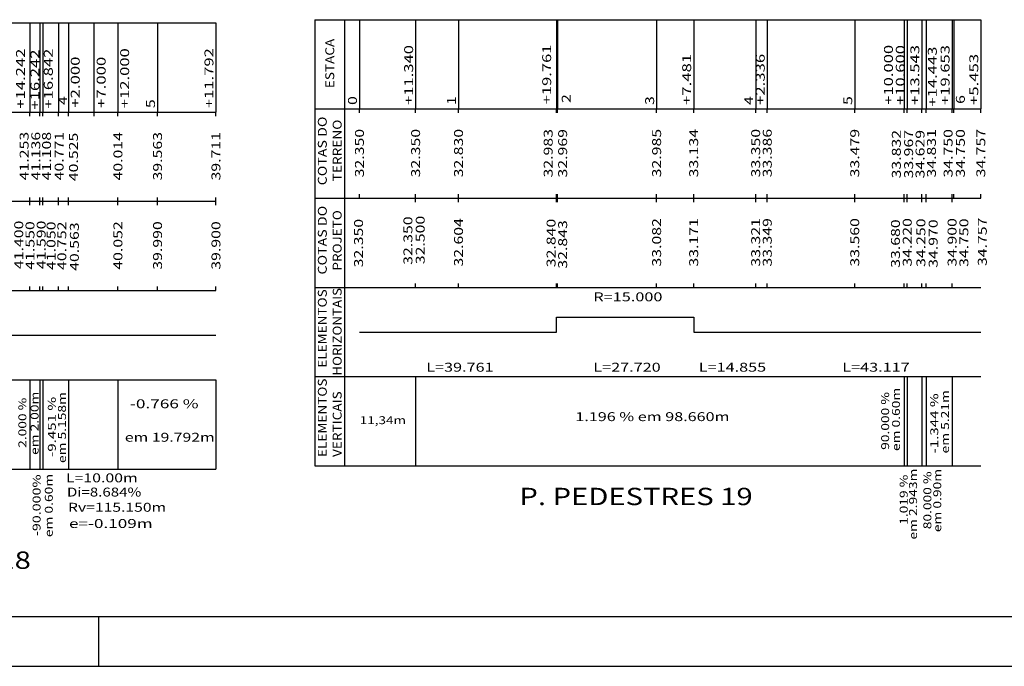
# Model space of a CAD drawing. Extents: x -3 to 853, y 11 to 605.
# Drawn here: x 467 to 666, y 11 to 141 of the extents above; entities that cross this region are included whole.
import ezdxf
from ezdxf.enums import TextEntityAlignment as Align

# ---------------------------------------------------------------- set-up
doc = ezdxf.new("R2010")
doc.units = 0
doc.header["$MEASUREMENT"] = 0
doc.linetypes.add('LIN0', pattern=[0])
doc.layers.add('FOLHA1', color=7, linetype='LIN0')
doc.layers.add('PERF15', color=7, linetype='LIN0')
doc.styles.add('ITALICC', font='italicc')
doc.styles.add('ROMANS', font='romans')

# ---------------------------------------------------------------- blocks, each defined once
blk = doc.blocks.new('BLOCO1100')
at = {"layer": 'FOLHA1', "color": 3, "linetype": 'LIN0'}
blk.add_line((843.2571, 20.7729), (22.2571, 20.7729), dxfattribs=at)
at = {"layer": 'FOLHA1', "color": 254, "linetype": 'LIN0'}
blk.add_line((-2.7429, 10.7729), (853.2571, 10.7729), dxfattribs=at)
blk = doc.blocks.new('BLOCO189516')
at = {"layer": 'FOLHA1', "color": 9, "linetype": 'LIN0'}
for p, q in [((386.1204, 140.5697), (506.9124, 140.5697)), ((469.3634, 140.5697), (469.3634, 122.5697)), ((471.3634, 140.5697), (471.3634, 122.5697)), ((471.9634, 140.5697), (471.9634, 122.5697)), ((475.1204, 140.5697), (475.1204, 122.5697)), ((477.1204, 140.5697), (477.1204, 122.5697)), ((482.2554, 140.5697), (482.2554, 121.7697)), ((487.1204, 140.5697), (487.1204, 122.5697)), ((495.1204, 140.5697), (495.1204, 122.5697)), ((506.9124, 140.5697), (506.9124, 122.5697)), ((386.1204, 122.5697), (506.9124, 122.5697)), ((469.3634, 121.7697), (469.3634, 122.5697)), ((471.3634, 121.7697), (471.3634, 122.5697)), ((471.9634, 121.7697), (471.9634, 122.5697)), ((475.1204, 121.7697), (475.1204, 122.5697)), ((477.1204, 121.7697), (477.1204, 122.5697)), ((487.1204, 121.7697), (487.1204, 122.5697)), ((495.1204, 121.7697), (495.1204, 122.5697)), ((506.9124, 121.7697), (506.9124, 122.5697)), ((469.3634, 104.5697), (469.3634, 105.3697)), ((471.3634, 104.5697), (471.3634, 105.3697)), ((471.9634, 104.5697), (471.9634, 105.3697)), ((475.1204, 104.5697), (475.1204, 105.3697)), ((477.1204, 104.5697), (477.1204, 105.3697)), ((487.1204, 104.5697), (487.1204, 105.3697)), ((495.1204, 104.5697), (495.1204, 105.3697)), ((506.9124, 104.5697), (506.9124, 105.3697)), ((386.1204, 104.5697), (506.9124, 104.5697)), ((469.3624, 103.7697), (469.3624, 104.5697)), ((469.3634, 103.7697), (469.3634, 104.5697)), ((471.3624, 103.7697), (471.3624, 104.5697)), ((471.3634, 103.7697), (471.3634, 104.5697)), ((471.9624, 103.7697), (471.9624, 104.5697)), ((471.9634, 103.7697), (471.9634, 104.5697)), ((475.1204, 103.7697), (475.1204, 104.5697)), ((477.1204, 103.7697), (477.1204, 104.5697)), ((487.1204, 103.7697), (487.1204, 104.5697)), ((495.1204, 103.7697), (495.1204, 104.5697)), ((506.9124, 103.7697), (506.9124, 104.5697)), ((386.1204, 86.5697), (506.9124, 86.5697)), ((469.3624, 86.5697), (469.3624, 87.3697)), ((469.3634, 86.5697), (469.3634, 87.3697)), ((471.3624, 86.5697), (471.3624, 87.3697)), ((471.3634, 86.5697), (471.3634, 87.3697)), ((471.9624, 86.5697), (471.9624, 87.3697)), ((471.9634, 86.5697), (471.9634, 87.3697)), ((475.1204, 86.5697), (475.1204, 87.3697)), ((477.1204, 86.5697), (477.1204, 87.3697)), ((487.1204, 86.5697), (487.1204, 87.3697)), ((495.1204, 86.5697), (495.1204, 87.3697)), ((506.9124, 86.5697), (506.9124, 87.3697)), ((386.1204, 68.5697), (506.9124, 68.5697)), ((469.3624, 68.5697), (469.3624, 50.5697)), ((469.3634, 68.5697), (469.3634, 50.5697)), ((471.3624, 68.5697), (471.3624, 50.5697)), ((471.3634, 68.5697), (471.3634, 50.5697)), ((471.9624, 68.5697), (471.9624, 50.5697)), ((471.9634, 68.5697), (471.9634, 50.5697)), ((477.1204, 68.5697), (477.1204, 50.5697)), ((487.1204, 68.5697), (487.1204, 50.5697)), ((506.9124, 68.5697), (506.9124, 50.5697)), ((386.1204, 50.5697), (506.9124, 50.5697))]:
    blk.add_line(p, q, dxfattribs=at)
at = {"layer": 'FOLHA1', "color": 1, "linetype": 'LIN0', "flags": 128}
blk.add_lwpolyline([(395.1204, 77.5697), (506.9124, 77.5697)], dxfattribs=at)
at = {"layer": 'FOLHA1', "color": 9, "style": 'ROMANS'}
for s, height, width, p, p2 in [('+14.242', 1.8, 1.060429, (468.358, 123.2727), (468.358, 135.361589)), ('+16.842', 1.8, 1.060429, (473.9737, 123.2727), (473.9737, 135.361589)), ('+12.000', 1.8, 1.060429, (489.3832, 123.3597), (489.3832, 135.448589)), ('+11.792', 1.8, 1.060429, (506.4024, 123.3697), (506.4024, 135.458589)), ('+16.242', 1.8, 1.060429, (471.2564, 123.0917), (471.2564, 135.180589)), ('+2.000', 1.8, 1.064569, (479.4083, 123.4537), (479.4083, 133.764811)), ('+7.000', 1.8, 1.064569, (484.638, 123.4137), (484.638, 133.724811)), ('4', 1.8, 1.152264, (476.8722, 123.9967), (476.8722, 125.774478)), ('5', 1.8, 1.220044, (494.6104, 123.3697), (494.6104, 125.147478)), ('41.253', 1.8, 1.066113, (469.0826, 108.8037), (469.0826, 118.581478)), ('41.136', 1.8, 1.066113, (471.4376, 108.8037), (471.4376, 118.581478)), ('41.108', 1.8, 1.066113, (473.6114, 108.8037), (473.6114, 118.581478)), ('40.771', 1.8, 1.129446, (476.1476, 108.8037), (476.1476, 118.581478)), ('40.525', 1.8, 1.066113, (479.046, 108.6227), (479.046, 118.400478)), ('40.014', 1.8, 1.056241, (488.0204, 108.7697), (488.0204, 118.547478)), ('39.563', 1.8, 1.066113, (496.0204, 108.7697), (496.0204, 118.547478)), ('39.711', 1.8, 1.129446, (507.8124, 108.7697), (507.8124, 118.547478)), ('41.400', 1.8, 1.066113, (467.9957, 90.8967), (467.9957, 100.674478)), ('41.550', 1.8, 1.066113, (470.2624, 90.7697), (470.2624, 100.547478)), ('41.550', 1.8, 1.066113, (470.2634, 90.7697), (470.2634, 100.547478)), ('41.590', 1.8, 1.066113, (472.5245, 90.8967), (472.5245, 100.674478)), ('41.050', 1.8, 1.066113, (474.5172, 90.7167), (474.5172, 100.494478)), ('40.752', 1.8, 1.066113, (476.691, 90.7167), (476.691, 100.494478)), ('40.563', 1.8, 1.066113, (479.2272, 90.5357), (479.2272, 100.313478)), ('40.052', 1.8, 1.066113, (488.0204, 90.7697), (488.0204, 100.547478)), ('39.990', 1.8, 1.066113, (496.0204, 90.7697), (496.0204, 100.547478)), ('39.900', 1.8, 1.066113, (507.8124, 90.7697), (507.8124, 100.547478)), ('em 2.00m', 1.6, 1.014647, (471.0926, 53.4117), (471.0926, 66.167256)), ('em 5.158m', 1.6, 1.015315, (476.6281, 51.7737), (476.6281, 66.084811)), ('2.000 %', 1.6, 1.005366, (468.6324, 54.8437), (468.6324, 64.954811)), ('-9.451 %', 1.6, 1.007911, (474.5779, 53.0017), (474.5779, 65.135033)), ('-90.000%', 1.6, 1.04034, (471.5027, 37.0357), (471.5027, 49.480144)), ('em 0.60m', 1.6, 1.014647, (473.9629, 36.8307), (473.9629, 49.586256))]:
    blk.add_text(s, height=height, rotation=90, dxfattribs=dict(at, width=width)).set_placement(p, p2, align=Align.FIT)
for s, width, p, p2 in [('-0.766 %', 1.02391, (489.5441, 62.8267), (503.410767, 62.8267)), ('em 19.792m', 1.031978, (488.519, 56.0727), (506.652333, 56.0727)), ('L=10.00m', 1.063126, (476.6281, 47.8847), (491.116989, 47.8847)), ('Di=8.684%', 1.055779, (476.8331, 45.0187), (491.855322, 45.0187)), ('Rv=115.150m', 1.055978, (477.0381, 41.9487), (496.860322, 41.9487)), ('e=-0.109m', 1.059339, (477.2431, 38.6727), (494.131989, 38.6727))]:
    blk.add_text(s, height=1.8, dxfattribs=dict(at, width=width)).set_placement(p, p2, align=Align.FIT)
at = {"layer": 'FOLHA1', "color": 1, "style": 'ITALICC', "width": 0.880374}
blk.add_text('P. PEDESTRES 18', height=3.5, dxfattribs=at).set_placement((422.4428, 30.4307), (469.5428, 30.4307), align=Align.FIT)
blk = doc.blocks.new('BLOCO225768')
at = {"layer": 'FOLHA1', "color": 9, "linetype": 'LIN0'}
for p, q in [((526.8899, 141.2007), (661.3429, 141.2007)), ((526.8899, 141.2007), (526.8899, 123.2007)), ((532.8899, 141.2007), (532.8899, 123.2007)), ((535.8899, 141.2007), (535.8899, 123.2007)), ((547.2299, 141.2007), (547.2299, 123.2007)), ((555.8899, 141.2007), (555.8899, 123.2007)), ((575.6509, 141.2007), (575.6509, 123.2007)), ((575.8899, 141.2007), (575.8899, 123.2007)), ((595.8899, 141.2007), (595.8899, 123.2007)), ((603.3709, 141.2007), (603.3709, 123.2007)), ((615.8899, 141.2007), (615.8899, 123.2007)), ((618.2259, 141.2007), (618.2259, 123.2007)), ((635.8899, 141.2007), (635.8899, 123.2007)), ((645.8909, 141.2007), (645.8909, 123.2007)), ((646.4909, 141.2007), (646.4909, 123.2007)), ((649.4339, 141.2007), (649.4339, 123.2007)), ((650.3339, 141.2007), (650.3339, 123.2007)), ((655.5429, 141.2007), (655.5429, 123.2007)), ((655.8899, 141.2007), (655.8899, 123.2007)), ((661.3429, 141.2007), (661.3429, 123.2007)), ((526.8899, 123.2007), (661.3429, 123.2007)), ((526.8899, 123.2007), (526.8899, 105.2007)), ((532.8899, 123.2007), (532.8899, 105.2007)), ((535.8899, 122.4007), (535.8899, 123.2007)), ((547.2299, 122.4007), (547.2299, 123.2007)), ((555.8899, 122.4007), (555.8899, 123.2007)), ((575.6509, 122.4007), (575.6509, 123.2007)), ((575.8899, 122.4007), (575.8899, 123.2007)), ((595.8899, 122.4007), (595.8899, 123.2007)), ((603.3709, 122.4007), (603.3709, 123.2007)), ((615.8899, 122.4007), (615.8899, 123.2007)), ((618.2259, 122.4007), (618.2259, 123.2007)), ((635.8899, 122.4007), (635.8899, 123.2007)), ((645.8909, 122.4007), (645.8909, 123.2007)), ((646.4909, 122.4007), (646.4909, 123.2007)), ((649.4339, 122.4007), (649.4339, 123.2007)), ((650.3339, 122.4007), (650.3339, 123.2007)), ((655.5429, 122.4007), (655.5429, 123.2007)), ((655.8899, 122.4007), (655.8899, 123.2007)), ((661.3429, 122.4007), (661.3429, 123.2007)), ((535.8899, 105.2007), (535.8899, 106.0007)), ((547.2299, 105.2007), (547.2299, 106.0007)), ((555.8899, 105.2007), (555.8899, 106.0007)), ((575.6509, 105.2007), (575.6509, 106.0007)), ((575.8899, 105.2007), (575.8899, 106.0007)), ((595.8899, 105.2007), (595.8899, 106.0007)), ((603.3709, 105.2007), (603.3709, 106.0007)), ((615.8899, 105.2007), (615.8899, 106.0007)), ((618.2259, 105.2007), (618.2259, 106.0007)), ((635.8899, 105.2007), (635.8899, 106.0007)), ((645.8909, 105.2007), (645.8909, 106.0007)), ((646.4909, 105.2007), (646.4909, 106.0007)), ((649.4339, 105.2007), (649.4339, 106.0007)), ((650.3339, 105.2007), (650.3339, 106.0007)), ((655.5429, 105.2007), (655.5429, 106.0007)), ((655.8899, 105.2007), (655.8899, 106.0007)), ((661.3429, 105.2007), (661.3429, 106.0007)), ((526.8899, 105.2007), (661.3429, 105.2007)), ((526.8899, 105.2007), (526.8899, 87.2007)), ((532.8899, 105.2007), (532.8899, 87.2007)), ((547.2299, 104.4007), (547.2299, 105.2007)), ((555.8899, 104.4007), (555.8899, 105.2007)), ((575.6509, 104.4007), (575.6509, 105.2007)), ((575.8899, 104.4007), (575.8899, 105.2007)), ((595.8899, 104.4007), (595.8899, 105.2007)), ((603.3709, 104.4007), (603.3709, 105.2007)), ((615.8899, 104.4007), (615.8899, 105.2007)), ((618.2259, 104.4007), (618.2259, 105.2007)), ((635.8899, 104.4007), (635.8899, 105.2007)), ((645.8899, 104.4007), (645.8899, 105.2007)), ((645.8909, 104.4007), (645.8909, 105.2007)), ((646.4899, 104.4007), (646.4899, 105.2007)), ((646.4909, 104.4007), (646.4909, 105.2007)), ((649.4329, 104.4007), (649.4329, 105.2007)), ((649.4339, 104.4007), (649.4339, 105.2007)), ((650.3329, 104.4007), (650.3329, 105.2007)), ((650.3339, 104.4007), (650.3339, 105.2007)), ((655.5429, 104.4007), (655.5429, 105.2007)), ((547.2299, 87.2007), (547.2299, 88.0007)), ((555.8899, 87.2007), (555.8899, 88.0007)), ((575.6509, 87.2007), (575.6509, 88.0007)), ((575.8899, 87.2007), (575.8899, 88.0007)), ((595.8899, 87.2007), (595.8899, 88.0007)), ((603.3709, 87.2007), (603.3709, 88.0007)), ((615.8899, 87.2007), (615.8899, 88.0007)), ((618.2259, 87.2007), (618.2259, 88.0007)), ((635.8899, 87.2007), (635.8899, 88.0007)), ((645.8899, 87.2007), (645.8899, 88.0007)), ((645.8909, 87.2007), (645.8909, 88.0007)), ((646.4899, 87.2007), (646.4899, 88.0007)), ((646.4909, 87.2007), (646.4909, 88.0007)), ((649.4329, 87.2007), (649.4329, 88.0007)), ((649.4339, 87.2007), (649.4339, 88.0007)), ((650.3329, 87.2007), (650.3329, 88.0007)), ((650.3339, 87.2007), (650.3339, 88.0007)), ((655.5429, 87.2007), (655.5429, 88.0007)), ((526.8899, 87.2007), (661.3429, 87.2007)), ((526.8899, 87.2007), (526.8899, 69.2007)), ((532.8899, 87.2007), (532.8899, 69.2007)), ((526.8899, 69.2007), (661.3429, 69.2007)), ((526.8899, 69.2007), (526.8899, 51.2007)), ((532.8899, 69.2007), (532.8899, 51.2007)), ((547.2299, 69.2007), (547.2299, 51.2007)), ((645.8899, 69.2007), (645.8899, 51.2007)), ((645.8909, 69.2007), (645.8909, 51.2007)), ((646.4899, 69.2007), (646.4899, 51.2007)), ((646.4909, 69.2007), (646.4909, 51.2007)), ((649.4329, 69.2007), (649.4329, 51.2007)), ((649.4339, 69.2007), (649.4339, 51.2007)), ((650.3329, 69.2007), (650.3329, 51.2007)), ((650.3339, 69.2007), (650.3339, 51.2007)), ((655.5429, 69.2007), (655.5429, 51.2007)), ((526.8899, 51.2007), (661.3429, 51.2007))]:
    blk.add_line(p, q, dxfattribs=at)
at = {"layer": 'FOLHA1', "color": 1, "linetype": 'LIN0', "flags": 128}
blk.add_lwpolyline([(535.8899, 78.2007), (575.650716, 78.2007), (575.650716, 81.2007), (575.650716, 81.2007), (603.370915, 81.2007), (603.370915, 78.2007), (603.370915, 78.2007), (618.225764, 78.2007), (661.3429, 78.2007)], dxfattribs=at)
at = {"layer": 'FOLHA1', "color": 9, "style": 'ROMANS'}
for s, height, width, p, p2 in [('ESTACA', 1.8, 1.04638, (530.7899, 127.4007), (530.7899, 137.356256)), ('+11.340', 1.8, 1.060429, (546.7199, 124.0007), (546.7199, 136.089589)), ('+19.761', 1.8, 1.110528, (574.5951, 124.1177), (574.5951, 136.206589)), ('+10.000', 1.8, 1.060429, (643.5956, 124.0397), (643.5956, 136.128589)), ('+10.600', 1.8, 1.060429, (645.9809, 124.0007), (645.9809, 136.089589)), ('+13.543', 1.8, 1.060429, (648.9239, 124.0007), (648.9239, 136.089589)), ('+14.443', 1.8, 1.060429, (652.4504, 123.6867), (652.4504, 135.775589)), ('+19.653', 1.8, 1.060429, (655.0329, 124.0007), (655.0329, 136.089589)), ('+7.481', 1.8, 1.124264, (602.8609, 124.0007), (602.8609, 134.311811)), ('+2.336', 1.8, 1.064569, (617.7159, 124.0007), (617.7159, 134.311811)), ('+5.453', 1.8, 1.064569, (660.8329, 124.0007), (660.8329, 134.311811)), ('0', 1.8, 1.220044, (535.3799, 124.0007), (535.3799, 125.778478)), ('1', 1.8, 1.885522, (555.3799, 124.0007), (555.3799, 125.778478)), ('2', 1.8, 1.220044, (578.5345, 124.3977), (578.5345, 126.175478)), ('3', 1.8, 1.220044, (595.3799, 124.0007), (595.3799, 125.778478)), ('4', 1.8, 1.152264, (615.3799, 124.0007), (615.3799, 125.778478)), ('5', 1.8, 1.220044, (635.3799, 124.0007), (635.3799, 125.778478)), ('6', 1.8, 1.220044, (658.1174, 124.2167), (658.1174, 125.994478)), ('COTAS DO', 1.8, 1.02391, (529.2899, 107.8007), (529.2899, 121.667367)), ('TERRENO', 1.8, 1.059746, (532.2899, 108.6007), (532.2899, 121.045144)), ('32.350', 1.8, 1.066113, (536.7899, 109.4007), (536.7899, 119.178478)), ('32.350', 1.8, 1.066113, (548.1299, 109.4007), (548.1299, 119.178478)), ('32.830', 1.8, 1.066113, (556.7899, 109.4007), (556.7899, 119.178478)), ('32.983', 1.8, 1.066113, (574.8906, 109.3697), (574.8906, 119.147478)), ('32.969', 1.8, 1.076171, (577.814, 109.3697), (577.814, 119.147478)), ('32.985', 1.8, 1.066113, (596.7899, 109.4007), (596.7899, 119.178478)), ('33.134', 1.8, 1.056241, (604.2709, 109.4007), (604.2709, 119.178478)), ('33.350', 1.8, 1.066113, (616.7899, 109.4007), (616.7899, 119.178478)), ('33.386', 1.8, 1.066113, (619.1259, 109.4007), (619.1259, 119.178478)), ('33.479', 1.8, 1.076171, (636.7899, 109.4007), (636.7899, 119.178478)), ('33.832', 1.8, 1.066113, (645.1895, 109.1877), (645.1895, 118.965478)), ('33.967', 1.8, 1.066113, (647.6688, 109.1877), (647.6688, 118.965478)), ('34.629', 1.8, 1.076171, (649.971, 109.1877), (649.971, 118.965478)), ('34.831', 1.8, 1.129446, (652.2733, 109.3637), (652.2733, 119.141478)), ('34.750', 1.8, 1.066113, (655.6381, 109.3637), (655.6381, 119.141478)), ('34.750', 1.8, 1.066113, (658.1174, 109.3637), (658.1174, 119.141478)), ('34.757', 1.8, 1.066113, (662.2429, 109.4007), (662.2429, 119.178478)), ('COTAS DO', 1.8, 1.02391, (529.2899, 89.8007), (529.2899, 103.667367)), ('PROJETO', 1.8, 1.060254, (532.2899, 90.6007), (532.2899, 102.778478)), ('32.500', 1.8, 1.066113, (549.0556, 91.8737), (549.0556, 101.651478)), ('32.350', 1.8, 1.066113, (536.6077, 91.2467), (536.6077, 101.024478)), ('32.350', 1.8, 1.066113, (546.5713, 91.7497), (546.5713, 101.527478)), ('32.604', 1.8, 1.056241, (556.7899, 91.4007), (556.7899, 101.178478)), ('32.840', 1.8, 1.066113, (575.4753, 91.2727), (575.4753, 101.050478)), ('32.843', 1.8, 1.066113, (577.814, 90.9807), (577.814, 100.758478)), ('33.082', 1.8, 1.066113, (596.7899, 91.4007), (596.7899, 101.178478)), ('33.171', 1.8, 1.129446, (604.2709, 91.4007), (604.2709, 101.178478)), ('33.321', 1.8, 1.129446, (616.7899, 91.4007), (616.7899, 101.178478)), ('33.349', 1.8, 1.076171, (619.1259, 91.4007), (619.1259, 101.178478)), ('33.560', 1.8, 1.066113, (636.7899, 91.4007), (636.7899, 101.178478)), ('33.680', 1.8, 1.066113, (645.0124, 91.1517), (645.0124, 100.929478)), ('34.220', 1.8, 1.066113, (647.3899, 91.4007), (647.3899, 101.178478)), ('34.220', 1.8, 1.066113, (647.3909, 91.4007), (647.3909, 101.178478)), ('34.250', 1.8, 1.066113, (650.1481, 91.3287), (650.1481, 101.106478)), ('34.970', 1.8, 1.066113, (652.6275, 91.1517), (652.6275, 100.929478)), ('34.900', 1.8, 1.066113, (656.4429, 91.4007), (656.4429, 101.178478)), ('34.750', 1.8, 1.066113, (658.8258, 91.3287), (658.8258, 101.106478)), ('34.757', 1.8, 1.066113, (662.5448, 91.5057), (662.5448, 101.283478)), ('ELEMENTOS', 1.8, 1.054815, (529.2899, 71.0007), (529.2899, 86.822922)), ('HORIZONTAIS', 1.8, 1.05291, (532.2899, 69.4007), (532.2899, 87.089589)), ('ELEMENTOS', 1.8, 1.054815, (529.2899, 53.0007), (529.2899, 68.822922)), ('VERTICAIS', 1.8, 1.058346, (532.2899, 53.0007), (532.2899, 66.245144)), ('90.000 %', 1.6, 1.007401, (642.8298, 54.4357), (642.8298, 66.102367)), ('em 0.60m', 1.6, 1.014647, (645.0057, 54.1947), (645.0057, 66.950256)), ('-1.344 %', 1.6, 1.007911, (652.7422, 53.7117), (652.7422, 65.845033)), ('em 5.21m', 1.6, 1.014647, (654.9181, 53.7117), (654.9181, 66.467256)), ('em 2.943m', 1.6, 1.015315, (648.4664, 36.3367), (648.4664, 50.647811)), ('80.000 %', 1.6, 1.007401, (651.3562, 38.4257), (651.3562, 50.092367)), ('em 0.90m', 1.6, 1.014647, (653.3491, 37.8297), (653.3491, 50.585256)), ('1.019 %', 1.6, 1.005366, (646.5732, 39.3217), (646.5732, 49.432811))]:
    blk.add_text(s, height=height, rotation=90, dxfattribs=dict(at, width=width)).set_placement(p, p2, align=Align.FIT)
for s, height, width, p, p2 in [('R=15.000', 1.8, 1.057239, (583.110815, 84.4007), (597.066371, 84.4007)), ('L=39.761', 1.8, 1.101852, (549.370308, 70.2007), (562.970308, 70.2007)), ('L=27.720', 1.8, 1.057778, (583.110815, 70.2007), (596.710815, 70.2007)), ('L=14.855', 1.8, 1.057778, (604.398339, 70.2007), (617.998339, 70.2007)), ('L=43.117', 1.8, 1.057778, (633.384332, 70.2007), (646.984332, 70.2007)), ('1.196 % em 98.660m', 1.8, 1.005438, (579.487, 60.2297), (610.598111, 60.2297)), ('11,34m', 1.6, 1.056034, (535.9492, 59.6167), (545.282533, 59.6167))]:
    blk.add_text(s, height=height, dxfattribs=dict(at, width=width)).set_placement(p, p2, align=Align.FIT)
at = {"layer": 'FOLHA1', "color": 1, "style": 'ITALICC', "width": 0.880374}
blk.add_text('P. PEDESTRES 19', height=3.5, dxfattribs=at).set_placement((568.1826, 43.2777), (615.2826, 43.2777), align=Align.FIT)

msp = doc.modelspace()

# ---------------------------------------------------------------- linework, layer by layer
at = {"layer": 'PERF15', "color": 254, "linetype": 'LIN0'}
msp.add_line((483.2571, 10.7729), (483.2571, 20.7729), dxfattribs=at)

# ---------------------------------------------------------------- block references
at = {"layer": 'FOLHA1'}
for name in ['BLOCO1100', 'BLOCO189516', 'BLOCO225768']:
    msp.add_blockref(name, (0, 0), dxfattribs=at)

doc.saveas('drawing.dxf')
